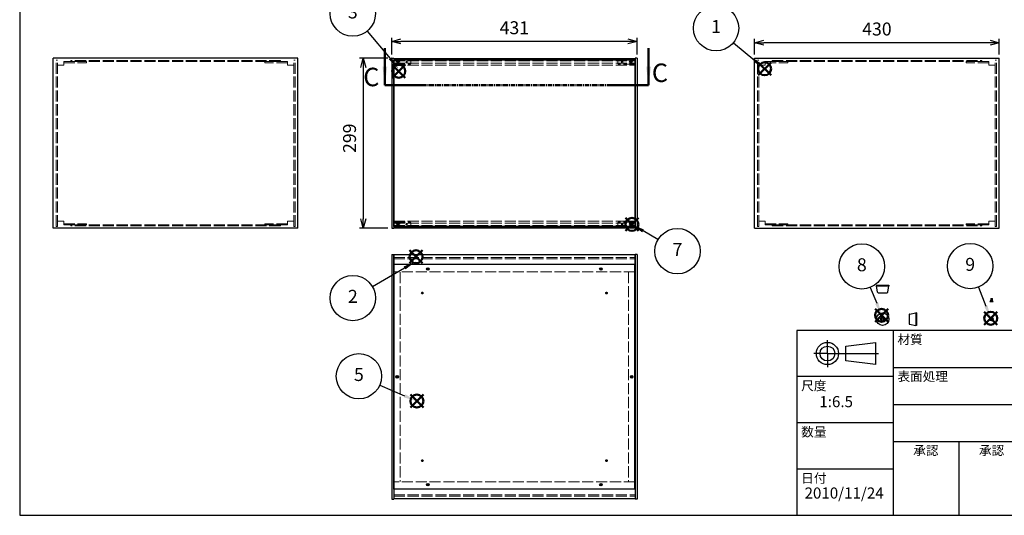
# Model space of a CAD drawing. Units: millimetres. Extents: x 0 to 2677, y 0 to 1820.
# Drawn here: x 0 to 1729, y 0 to 871 of the extents above; entities that cross this region are included whole.
import ezdxf
from ezdxf.enums import TextEntityAlignment as Align

# ---------------------------------------------------------------- set-up
doc = ezdxf.new("R2010")
doc.units = ezdxf.units.MM
doc.header["$LTSCALE"] = 6.5
for name, pattern in [('AM_ISO02W050x2', [3.75, 3, -0.75]), ('AM_ISO08W050', [18, 12, -1.5, 3, -1.5]), ('CENTER', [2, 1.25, -0.25, 0.25, -0.25]), ('gen7a', [6.875, 4.75, -0.875, 0.375, -0.875])]:
    doc.linetypes.add(name, pattern=pattern)
doc.layers.add('7A', color=4, linetype='gen7a')
doc.layers.add('RAHM2', color=1, linetype='Continuous')
for name, color, linetype, lineweight in [('AM_10', 7, 'AM_ISO08W050', 50), ('AM_5', 3, 'Continuous', 25), ('側板', 7, 'Continuous', 25), ('側板0', 7, 'AM_ISO02W050x2', 13), ('固定金具0', 6, 'AM_ISO02W050x2', 13), ('底板', 4, 'Continuous', 25), ('底板0', 4, 'AM_ISO02W050x2', 13), ('ｺﾞﾑ足', 8, 'Continuous', 25), ('ﾊﾟﾈﾙ', 5, 'Continuous', 25), ('ﾊﾟﾈﾙ0', 5, 'AM_ISO02W050x2', 13), ('ﾊﾟﾈﾙ固定金具', 6, 'Continuous', 25), ('ﾊﾟﾈﾙ固定金具0', 6, 'AM_ISO02W050x2', 13), ('ﾋﾞｽ', 8, 'Continuous', 25), ('ﾋﾞｽ0', 8, 'AM_ISO02W050x2', 13), ('ﾌﾚｰﾑ', 2, 'Continuous', 25), ('ﾌﾚｰﾑ0', 2, 'AM_ISO02W050x2', 13)]:
    doc.layers.add(name, color=color, linetype=linetype, lineweight=lineweight)
doc.layers.add('AM_12', color=7, linetype='Continuous', lineweight=50, plot=False)
doc.styles.add('ACISOTS', font='isocp.shx', dxfattribs={"height": 1, "bigfont": 'extfont.shx'})
doc.styles.get("Standard").update_dxf_attribs({"font": 'ISOCP.SHX', "bigfont": 'EXTFONT.SHX'})
doc.dimstyles.new('AM_ISO$0', dxfattribs={"dimtxt": 3.5, "dimasz": 2.5, "dimexe": 1, "dimexo": 1, "dimgap": 1.5, "dimtad": 1, "dimdsep": 46, "dimtxsty": 'STANDARD', "dimblk": 'OPEN30', "dimcen": 0, "dimclrd": 256, "dimclre": 256, "dimclrt": 2, "dimadec": 0, "dimazin": 2, "dimtp": 0.1, "dimtm": 0.1, "dimtfac": 0.71, "dimtmove": 0, "dimatfit": 3, "dimldrblk": 'OPEN30', "dimfxl": 1, "dimlwd": -1, "dimlwe": -1, "dimarcsym": 0})

# ---------------------------------------------------------------- blocks, each defined once
blk = doc.blocks.new('TK-A3')
blk.add_lwpolyline([(0, 0), (403, 0), (403, 280), (0, 280)], close=True)
blk = doc.blocks.new('TK-TITLE')
for p, q in [((-193, 50), (-193, 0)), ((0, 50), (-193, 50)), ((-167, 50), (-167, 0)), ((-96, 50), (-96, 0)), ((0, 0), (0, 50)), ((-179.72, 45.75), (-171.72, 46.75)), ((-179.72, 41.75), (-179.72, 45.75)), ((-171.72, 46.75), (-171.72, 40.75)), ((-171.72, 40.75), (-179.72, 41.75)), ((-167, 40), (-96, 40)), ((-167, 37.5), (-193, 37.5)), ((-167, 30), (-96, 30)), ((-167, 25), (-193, 25)), ((-167, 20), (-96, 20)), ((-149.25, 20), (-149.25, 0)), ((-131.5, 20), (-131.5, 0)), ((-113.75, 20), (-113.75, 0)), ((-96, 20), (0, 20)), ((-167, 12.5), (-193, 12.5)), ((-96, 7), (0, 7)), ((-21.18, 0), (-21.18, 7)), ((-193, 0), (0, 0))]:
    blk.add_line(p, q)
for radius in [3, 2]:
    blk.add_circle((-184.72, 43.75), radius)
at = {"layer": '7A'}
for q in [(-184.72, 47.32), (-188.44, 43.75), (-170.94, 43.75), (-184.72, 40.04)]:
    blk.add_line((-184.72, 43.75), q, dxfattribs=at)
at = {"layer": 'RAHM2'}
for p, q in [((-91, 49.6), (-93.42, 45.4)), ((-88.58, 45.4), (-91, 49.6)), ((-86, 50), (-86, 20)), ((-31.82, 50), (-31.82, 20)), ((-11.82, 50), (-11.82, 20)), ((-93.42, 45.4), (-88.58, 45.4)), ((-96, 45), (0, 45)), ((-91, 44.6), (-93.42, 40.4)), ((-88.58, 40.4), (-91, 44.6)), ((-96, 40), (0, 40)), ((-93.42, 40.4), (-88.58, 40.4)), ((-91, 39.6), (-93.42, 35.4)), ((-88.58, 35.4), (-91, 39.6)), ((-96, 35), (0, 35)), ((-93.42, 35.4), (-88.58, 35.4)), ((-91, 34.6), (-93.42, 30.4)), ((-88.58, 30.4), (-91, 34.6)), ((-96, 30), (0, 30)), ((-93.42, 30.4), (-88.58, 30.4)), ((-91, 29.6), (-93.42, 25.4)), ((-88.58, 25.4), (-91, 29.6)), ((-96, 25), (0, 25)), ((-93.42, 25.4), (-88.58, 25.4))]:
    blk.add_line(p, q, dxfattribs=at)
for tag, p, height in [('GEN-TITLE-MAT1', (-148.96, 43.3), 3), ('GEN-TITLE-MAT2', (-148.96, 33.3), 3), ('GEN-TITLE-DES1', (-84.14, 12.83), 3.5), ('GEN-TITLE-DES2', (-84, 9.15), 2.5), ('GEN-TITLE-NR1', (-84, 2), 3), ('GEN-TITLE-NR2', (-8, 1.71), 2.5)]:
    blk.add_attdef(tag, p, '', height=height)
for tag, p in [('GEN-TITLE-SCA', (-177.82, 28.3)), ('GEN-TITLE-QTY', (-175.61, 15.8))]:
    blk.add_attdef(tag, text='', height=3).set_placement(p, align=Align.BOTTOM_RIGHT)
blk.add_attdef('GEN-TITLE-DAT', text='', height=3).set_placement((-180.22, 3.59), align=Align.BOTTOM_CENTER)
for s, p in [('5', (-91, 45.65)), ('4', (-91, 40.65)), ('3', (-91, 35.65)), ('2', (-91, 30.65)), ('1', (-91.19, 25.65))]:
    blk.add_text(s, height=2.5, dxfattribs=at).set_placement(p, align=Align.BOTTOM_CENTER)
at = {"layer": 'RAHM2', "char_height": 2.5}
for s, insert, width, attachment_point in [('材質', (-165.8, 48.8), 60, 1), ('・  ・   ', (-22.28, 47.5), 20, 5), ('・  ・   ', (-22.28, 42.5), 20, 5), ('表面処理', (-165.8, 38.8), 60, 1), ('・  ・   ', (-22.28, 37.5), 20, 5), ('尺度', (-191.8, 36.3), 20, 1), ('・  ・   ', (-22.28, 32.5), 20, 5), ('・  ・   ', (-22.28, 27.5), 20, 5), ('数量', (-191.8, 23.8), 20, 1), ('符号', (-91, 22.5), 10, 5), ('変更記事', (-59, 22.5), 45, 5), ('年・月・日', (-21.56, 22.5), 20, 5), ('担当', (-5.91, 22.5), 15, 5), ('承認', (-158.13, 18.8), 17, 2), ('承認', (-140.38, 18.8), 17, 2), ('検図', (-122.63, 18.8), 17, 2), ('製図', (-104.88, 18.8), 17, 2), ('品名', (-94.8, 18.8), 90, 1), ('日付', (-191.8, 11.3), 60, 1), ('図番', (-94.8, 5.8), 90, 1), ('Rev.', (-16.86, 3.43), 7.9365, 5)]:
    blk.add_mtext(s, dxfattribs=dict(at, insert=insert, width=width, attachment_point=attachment_point))
blk = doc.blocks.new('取付ビス(ｻﾗM3×5)-2')
at = {"layer": 'ﾋﾞｽ'}
for p, q in [((-1.8, 0.4), (-1.6, 0.4)), ((-1.8, -0.4), (-1.8, 0.4)), ((-0.4, 1.6), (-0.4, 1.8)), ((-0.4, 1.8), (0.4, 1.8)), ((0.4, 1.8), (0.4, 1.6)), ((1.6, 0.4), (1.8, 0.4)), ((1.8, 0.4), (1.8, -0.4)), ((-1.6, -0.4), (-1.8, -0.4)), ((-0.4, -1.8), (-0.4, -1.6)), ((0.4, -1.8), (-0.4, -1.8)), ((0.4, -1.6), (0.4, -1.8)), ((1.8, -0.4), (1.6, -0.4))]:
    blk.add_line(p, q, dxfattribs=at)
blk.add_circle((0, 0), 3, dxfattribs=at)
for centre, start, end in [((-1.6, 1.6), 270, 0), ((1.6, 1.6), 180, 270), ((-1.6, -1.6), 0, 90), ((1.6, -1.6), 90, 180)]:
    blk.add_arc(centre, 1.15, start, end, dxfattribs=at)
blk = doc.blocks.new('取付ビス(ｻﾗM3×5)')
at = {"layer": 'ﾋﾞｽ'}
for p, q in [((0, 3), (0, -3)), ((0, 3), (0.2, 3)), ((1.9, 1.3), (0.2, 3)), ((0.2, -3), (0.2, 3)), ((2.8, 1.5), (2, 1.3)), ((5, 1.5), (2.8, 1.5)), ((2.8, -1.5), (2.8, 1.5)), ((5, 1.5), (5, -1.5)), ((0, -3), (0.2, -3)), ((0.2, -3), (1.9, -1.3)), ((2, -1.3), (2.8, -1.5)), ((2.8, -1.5), (5, -1.5))]:
    blk.add_line(p, q, dxfattribs=at)
for centre, start, end in [((2.1, 1.6), 225, 270), ((2.1, -1.5), 90, 135)]:
    blk.add_arc(centre, 0.3, start, end, dxfattribs=at)
at = {"layer": 'ﾋﾞｽ0'}
for p, q in [((1.8, -1.5), (1.8, 1.5)), ((2.1, 1.2), (5, 1.2)), ((5, -1.2), (2.1, -1.2))]:
    blk.add_line(p, q, dxfattribs=at)
blk = doc.blocks.new('*S2726')
at = {"layer": 'AM_12', "color": 4}
for p, q in [((1297.1, 773.4), (1319.9, 796.1)), ((1297.1, 796.1), (1319.9, 773.4))]:
    blk.add_line(p, q, dxfattribs=at)
blk.add_circle((1308.5, 784.8), 11.4, dxfattribs=at)
blk = doc.blocks.new('*S2827')
at = {"layer": 'AM_5'}
blk.add_line((1253.7, 830.7), (1291.1, 799.4), dxfattribs=at)
at = {"layer": 'AM_5', "color": 3}
blk.add_circle((1223.1, 856.2), 39.8, dxfattribs=at)
at = {"layer": 'AM_5'}
blk.add_trace([(1289.1, 797.1), (1293, 801.7), (1308.5, 784.8)], dxfattribs=at)
at = {"layer": 'AM_5', "color": 7, "insert": (1223.1, 856.2), "char_height": 22.8, "attachment_point": 5, "style": 'ACISOTS'}
blk.add_mtext('1', dxfattribs=at)
blk = doc.blocks.new('*S2928')
at = {"layer": 'AM_12', "color": 4}
for p, q in [((684.8, 443.2), (707.6, 465.9)), ((684.8, 465.9), (707.6, 443.2))]:
    blk.add_line(p, q, dxfattribs=at)
blk.add_circle((696.2, 454.5), 11.4, dxfattribs=at)
blk = doc.blocks.new('*S3029')
at = {"layer": 'AM_5'}
blk.add_line((619.6, 401.9), (676, 434.8), dxfattribs=at)
at = {"layer": 'AM_5', "color": 3}
blk.add_circle((585.2, 381.9), 39.8, dxfattribs=at)
at = {"layer": 'AM_5'}
blk.add_trace([(677.6, 432.2), (674.5, 437.4), (695.7, 446.2)], dxfattribs=at)
at = {"layer": 'AM_5', "color": 7, "insert": (585.2, 381.9), "char_height": 22.8, "attachment_point": 5, "style": 'ACISOTS'}
blk.add_mtext('2', dxfattribs=at)
blk = doc.blocks.new('*S3130')
at = {"layer": 'AM_12', "color": 4}
for p, q in [((654.5, 769), (677.3, 791.8)), ((654.5, 791.8), (677.3, 769))]:
    blk.add_line(p, q, dxfattribs=at)
blk.add_circle((665.9, 780.4), 11.4, dxfattribs=at)
blk = doc.blocks.new('*S3231')
at = {"layer": 'AM_5'}
blk.add_line((610.6, 851.2), (650.8, 802.9), dxfattribs=at)
at = {"layer": 'AM_5', "color": 3}
blk.add_circle((585.1, 881.8), 39.8, dxfattribs=at)
at = {"layer": 'AM_5'}
blk.add_trace([(648.5, 801), (653.1, 804.8), (665.4, 785.4)], dxfattribs=at)
at = {"layer": 'AM_5', "color": 7, "insert": (585.1, 881.8), "char_height": 22.8, "attachment_point": 5, "style": 'ACISOTS'}
blk.add_mtext('3', dxfattribs=at)
blk = doc.blocks.new('*S3534')
at = {"layer": 'AM_12', "color": 4}
for p, q in [((686.3, 189.6), (709, 212.3)), ((686.3, 212.3), (709, 189.6))]:
    blk.add_line(p, q, dxfattribs=at)
blk.add_circle((697.6, 200.9), 11.4, dxfattribs=at)
blk = doc.blocks.new('*S3635')
at = {"layer": 'AM_5'}
blk.add_line((632.3, 228.8), (676.2, 209.9), dxfattribs=at)
at = {"layer": 'AM_5', "color": 3}
blk.add_circle((595.8, 244.5), 39.8, dxfattribs=at)
at = {"layer": 'AM_5'}
blk.add_trace([(675, 207.2), (677.4, 212.7), (697.1, 200.9)], dxfattribs=at)
at = {"layer": 'AM_5', "color": 7, "insert": (595.8, 244.5), "char_height": 22.8, "attachment_point": 5, "style": 'ACISOTS'}
blk.add_mtext('5', dxfattribs=at)
blk = doc.blocks.new('*S3938')
at = {"layer": 'AM_12', "color": 4}
for p, q in [((1502.5, 340.2), (1525.2, 362.9)), ((1502.5, 362.9), (1525.2, 340.2))]:
    blk.add_line(p, q, dxfattribs=at)
blk.add_circle((1513.9, 351.5), 11.4, dxfattribs=at)
blk = doc.blocks.new('*S4039')
at = {"layer": 'AM_5'}
blk.add_line((1494.1, 400.4), (1505.4, 372.6), dxfattribs=at)
at = {"layer": 'AM_5', "color": 3}
blk.add_circle((1479.2, 437.4), 39.8, dxfattribs=at)
at = {"layer": 'AM_5'}
blk.add_trace([(1502.6, 371.5), (1508.1, 373.8), (1513.9, 351.5)], dxfattribs=at)
at = {"layer": 'AM_5', "color": 7, "insert": (1479.2, 437.4), "char_height": 22.8, "attachment_point": 5, "style": 'ACISOTS'}
blk.add_mtext('8', dxfattribs=at)
blk = doc.blocks.new('*S4140')
at = {"layer": 'AM_12', "color": 4}
for p, q in [((1694.2, 334.9), (1716.9, 357.7)), ((1694.2, 357.7), (1716.9, 334.9))]:
    blk.add_line(p, q, dxfattribs=at)
blk.add_circle((1705.6, 346.3), 11.4, dxfattribs=at)
blk = doc.blocks.new('*S4241')
at = {"layer": 'AM_5'}
blk.add_line((1684.1, 401), (1697.2, 367.5), dxfattribs=at)
at = {"layer": 'AM_5', "color": 3}
blk.add_circle((1669.5, 438.1), 39.8, dxfattribs=at)
at = {"layer": 'AM_5'}
blk.add_trace([(1694.5, 366.4), (1700, 368.6), (1705.6, 346.3)], dxfattribs=at)
at = {"layer": 'AM_5', "color": 7, "insert": (1669.5, 438.1), "char_height": 22.8, "attachment_point": 5, "style": 'ACISOTS'}
blk.add_mtext('9', dxfattribs=at)
blk = doc.blocks.new('_Open30')
at = {"color": 0, "linetype": 'ByBlock', "lineweight": -2}
for p, q in [((-1, 0.27), (0, 0)), ((0, 0), (-1, -0.27)), ((0, 0), (-1, 0))]:
    blk.add_line(p, q, dxfattribs=at)
blk = doc.blocks.new('*D14')
at = {"layer": 'AM_5'}
for p, q in [((1290.7, 810.1), (1290.7, 837.2)), ((1704.4, 830.7), (1306.9, 830.7)), ((1720.7, 810.1), (1720.7, 837.2))]:
    blk.add_line(p, q, dxfattribs=at)
at = {"layer": 'Defpoints', "color": 0}
for p in [(1290.7, 830.7), (1290.7, 803.6), (1720.7, 803.6)]:
    blk.add_point(p, dxfattribs=at)
at = {"layer": 'AM_5', "xscale": 16.25, "yscale": 16.25, "zscale": 16.25, "rotation": 180}
blk.add_blockref('_Open30', (1290.7, 830.7), dxfattribs=at)
at = {"layer": 'AM_5', "xscale": 16.25, "yscale": 16.25, "zscale": 16.25}
blk.add_blockref('_Open30', (1720.7, 830.7), dxfattribs=at)
at = {"layer": 'AM_5', "color": 2, "insert": (1505.7, 851.8), "char_height": 22.75, "attachment_point": 5}
blk.add_mtext('430', dxfattribs=at)
blk = doc.blocks.new('*D15')
at = {"layer": 'AM_5'}
for p, q in [((653.4, 810.1), (653.4, 839.4)), ((1068.2, 832.9), (669.7, 832.9)), ((1084.4, 810.1), (1084.4, 839.4))]:
    blk.add_line(p, q, dxfattribs=at)
at = {"layer": 'Defpoints', "color": 0}
for p in [(653.4, 832.9), (653.4, 803.6), (1084.4, 803.6)]:
    blk.add_point(p, dxfattribs=at)
at = {"layer": 'AM_5', "xscale": 16.25, "yscale": 16.25, "zscale": 16.25, "rotation": 180}
blk.add_blockref('_Open30', (653.4, 832.9), dxfattribs=at)
at = {"layer": 'AM_5', "xscale": 16.25, "yscale": 16.25, "zscale": 16.25}
blk.add_blockref('_Open30', (1084.4, 832.9), dxfattribs=at)
at = {"layer": 'AM_5', "color": 2, "insert": (868.9, 854), "char_height": 22.75, "attachment_point": 5}
blk.add_mtext('431', dxfattribs=at)
blk = doc.blocks.new('*D16')
at = {"layer": 'AM_5'}
for p, q in [((646.9, 803.6), (596.9, 803.6)), ((603.4, 787.3), (603.4, 520.8)), ((646.9, 504.6), (596.9, 504.6))]:
    blk.add_line(p, q, dxfattribs=at)
at = {"layer": 'Defpoints', "color": 0}
for p in [(653.4, 803.6), (603.4, 504.6), (653.4, 504.6)]:
    blk.add_point(p, dxfattribs=at)
at = {"layer": 'AM_5', "xscale": 16.25, "yscale": 16.25, "zscale": 16.25}
for p, rotation in [((603.4, 803.6), 90), ((603.4, 504.6), 270)]:
    blk.add_blockref('_Open30', p, dxfattribs=dict(at, rotation=rotation))
at = {"layer": 'AM_5', "color": 2, "insert": (582.3, 662.8), "char_height": 22.75, "attachment_point": 5, "rotation": 90}
blk.add_mtext('299', dxfattribs=at)
blk = doc.blocks.new('*S4847')
at = {"layer": 'AM_12', "color": 4}
for p, q in [((1063.9, 499.9), (1086.7, 522.7)), ((1063.9, 522.7), (1086.7, 499.9))]:
    blk.add_line(p, q, dxfattribs=at)
blk.add_circle((1075.3, 511.3), 11.4, dxfattribs=at)
blk = doc.blocks.new('*S4948')
at = {"layer": 'AM_5'}
blk.add_line((1121, 484.5), (1094.9, 499.8), dxfattribs=at)
at = {"layer": 'AM_5', "color": 3}
blk.add_circle((1155.4, 464.3), 39.8, dxfattribs=at)
at = {"layer": 'AM_5'}
blk.add_trace([(1096.4, 502.4), (1093.4, 497.2), (1075.3, 511.3)], dxfattribs=at)
at = {"layer": 'AM_5', "color": 7, "insert": (1155.4, 464.3), "char_height": 22.8, "attachment_point": 5, "style": 'ACISOTS'}
blk.add_mtext('7', dxfattribs=at)
blk = doc.blocks.new('*S5857')
at = {"layer": 'AM_10', "color": 7}
for p, q in [((641.4, 756.1), (641.4, 821.1)), ((1104.6, 756.1), (1104.6, 821.1)), ((641.4, 756.1), (706.4, 756.1)), ((1104.6, 756.1), (1039.6, 756.1))]:
    blk.add_line(p, q, dxfattribs=at)
at = {"layer": 'AM_10', "color": 1, "linetype": 'CENTER'}
blk.add_line((706.4, 756.1), (1039.6, 756.1), dxfattribs=at)
at = {"layer": 'AM_10', "color": 7}
blk.add_trace([(637.2, 788.6), (645.7, 788.6), (641.4, 756.1)], dxfattribs=at)
at = {"layer": 'AM_10', "color": 7, "extrusion": (0, 0, -1)}
blk.add_trace([(-1108.9, 788.6), (-1100.3, 788.6), (-1104.6, 756.1)], dxfattribs=at)
at = {"layer": 'AM_10', "color": 7, "char_height": 32.5, "attachment_point": 5, "style": 'ACISOTS'}
for s, insert in [('C-C\u3000断面図', (270.9, 1041.4)), ('C', (617.6, 766.2)), ('C', (1124.5, 773.6))]:
    blk.add_mtext(s, dxfattribs=dict(at, insert=insert))
blk = doc.blocks.new('*S5958')
at = {"layer": 'AM_10', "color": 7}
for p, q in [((641.4, 756.1), (641.4, 821.1)), ((1104.6, 756.1), (1104.6, 821.1)), ((641.4, 756.1), (706.4, 756.1)), ((1104.6, 756.1), (1039.6, 756.1))]:
    blk.add_line(p, q, dxfattribs=at)
at = {"layer": 'AM_10', "color": 1, "linetype": 'CENTER'}
blk.add_line((706.4, 756.1), (1039.6, 756.1), dxfattribs=at)
at = {"layer": 'AM_10', "color": 7}
blk.add_trace([(637.2, 788.6), (645.7, 788.6), (641.4, 756.1)], dxfattribs=at)
at = {"layer": 'AM_10', "color": 7, "extrusion": (0, 0, -1)}
blk.add_trace([(-1108.9, 788.6), (-1100.3, 788.6), (-1104.6, 756.1)], dxfattribs=at)
at = {"layer": 'AM_10', "color": 7, "char_height": 32.5, "attachment_point": 5, "style": 'ACISOTS'}
for s, insert in [('C-C\u3000断面図', (270.9, 1041.4)), ('C', (617.6, 766.2)), ('C', (1124.5, 773.6))]:
    blk.add_mtext(s, dxfattribs=dict(at, insert=insert))
blk = doc.blocks.new('ゴム足(B-P3)')
at = {"layer": 'ｺﾞﾑ足'}
for p, q in [((-11, 0), (-11, -1)), ((-11, 0), (11, 0)), ((11, 0), (11, -1)), ((-9, -12.2), (-11, -1)), ((-11, -1), (11, -1)), ((-8, -13), (8, -13)), ((9, -12.2), (11, -1))]:
    blk.add_line(p, q, dxfattribs=at)
for centre, start, end in [((-8, -12), 190, 270), ((8, -12), 270, 350)]:
    blk.add_arc(centre, 1, start, end, dxfattribs=at)
blk = doc.blocks.new('ゴム足(B-P3)-2')
at = {"layer": 'ｺﾞﾑ足'}
for radius in [11, 3.5, 1.5]:
    blk.add_circle((0, 0), radius, dxfattribs=at)

msp = doc.modelspace()

# ---------------------------------------------------------------- linework, layer by layer
at = {"layer": '側板'}
for p, q in [((488.839, 803.556), (58.839, 803.556)), ((58.839, 504.556), (58.839, 803.556)), ((488.839, 504.556), (488.839, 803.556)), ((653.434, 803.556), (656.934, 803.556)), ((653.434, 803.556), (653.434, 504.556)), ((656.934, 803.556), (656.934, 504.556)), ((1084.434, 803.556), (1080.934, 803.556)), ((1080.934, 803.556), (1080.934, 504.556)), ((1084.434, 803.556), (1084.434, 504.556)), ((1290.699, 803.556), (1720.699, 803.556)), ((1290.699, 504.556), (1290.699, 803.556)), ((1720.699, 504.556), (1720.699, 803.556)), ((488.839, 504.556), (58.839, 504.556)), ((653.434, 504.556), (656.934, 504.556)), ((1084.434, 504.556), (1080.934, 504.556)), ((1290.699, 504.556), (1720.699, 504.556)), ((653.434, 458.401), (653.434, 28.401)), ((653.434, 458.401), (656.934, 458.401)), ((656.934, 458.401), (656.934, 28.401)), ((1080.934, 458.401), (1080.934, 28.401)), ((1084.434, 458.401), (1080.934, 458.401)), ((1084.434, 458.401), (1084.434, 28.401)), ((653.434, 28.401), (656.934, 28.401)), ((1084.434, 28.401), (1080.934, 28.401))]:
    msp.add_line(p, q, dxfattribs=at)
for centre in [(662.934, 243.401), (1074.934, 243.401)]:
    msp.add_circle(centre, 1.3, dxfattribs=at)
at = {"layer": '側板0'}
for p, q in [((457.839, 799.556), (89.839, 799.556)), ((89.839, 799.556), (89.839, 797.556)), ((457.839, 797.556), (89.839, 797.556)), ((457.839, 799.556), (457.839, 797.556)), ((1321.699, 799.556), (1689.699, 799.556)), ((1321.699, 799.556), (1321.699, 797.556)), ((1321.699, 797.556), (1689.699, 797.556)), ((1689.699, 799.556), (1689.699, 797.556)), ((457.839, 510.556), (89.839, 510.556)), ((89.839, 508.556), (89.839, 510.556)), ((457.839, 508.556), (89.839, 508.556)), ((457.839, 508.556), (457.839, 510.556)), ((1321.699, 510.556), (1689.699, 510.556)), ((1321.699, 508.556), (1321.699, 510.556)), ((1321.699, 508.556), (1689.699, 508.556)), ((1689.699, 508.556), (1689.699, 510.556)), ((668.434, 427.401), (668.434, 59.401)), ((1069.434, 427.401), (1069.434, 59.401))]:
    msp.add_line(p, q, dxfattribs=at)
for centre in [(662.934, 243.401), (1074.934, 243.401)]:
    msp.add_circle(centre, 1.5, dxfattribs=at)
at = {"layer": '固定金具0'}
for p, q in [((77.339, 797.556), (77.339, 795.556)), ((77.339, 797.556), (117.339, 797.556)), ((77.339, 795.556), (117.339, 795.556)), ((117.339, 797.556), (117.339, 795.556)), ((430.339, 797.556), (430.339, 795.556)), ((470.339, 797.556), (430.339, 797.556)), ((470.339, 795.556), (430.339, 795.556)), ((470.339, 797.556), (470.339, 795.556)), ((1309.199, 797.556), (1309.199, 795.556)), ((1309.199, 797.556), (1349.199, 797.556)), ((1309.199, 795.556), (1349.199, 795.556)), ((1349.199, 797.556), (1349.199, 795.556)), ((1662.199, 797.556), (1662.199, 795.556)), ((1702.199, 797.556), (1662.199, 797.556)), ((1702.199, 795.556), (1662.199, 795.556)), ((1702.199, 797.556), (1702.199, 795.556)), ((77.339, 510.556), (77.339, 512.556)), ((77.339, 512.556), (117.339, 512.556)), ((77.339, 510.556), (117.339, 510.556)), ((117.339, 510.556), (117.339, 512.556)), ((430.339, 510.556), (430.339, 512.556)), ((470.339, 512.556), (430.339, 512.556)), ((470.339, 510.556), (430.339, 510.556)), ((470.339, 510.556), (470.339, 512.556)), ((1309.199, 510.556), (1309.199, 512.556)), ((1309.199, 512.556), (1349.199, 512.556)), ((1309.199, 510.556), (1349.199, 510.556)), ((1349.199, 510.556), (1349.199, 512.556)), ((1662.199, 510.556), (1662.199, 512.556)), ((1702.199, 512.556), (1662.199, 512.556)), ((1702.199, 510.556), (1662.199, 510.556)), ((1702.199, 510.556), (1702.199, 512.556))]:
    msp.add_line(p, q, dxfattribs=at)
at = {"layer": '底板'}
for p, q in [((1080.684, 440.651), (657.184, 440.651)), ((657.184, 46.151), (657.184, 440.651)), ((1080.684, 46.151), (1080.684, 440.651)), ((1080.684, 46.151), (657.184, 46.151))]:
    msp.add_line(p, q, dxfattribs=at)
for centre, radius in [((716.934, 432.901), 2.25), ((1020.934, 432.901), 2.25), ((707.184, 390.651), 1.3), ((1030.684, 390.651), 1.3), ((662.934, 243.401), 2.25), ((1074.934, 243.401), 2.25), ((707.184, 96.151), 1.3), ((1030.684, 96.151), 1.3), ((716.934, 53.901), 2.25), ((1020.934, 53.901), 2.25)]:
    msp.add_circle(centre, radius, dxfattribs=at)
at = {"layer": '底板0'}
for centre in [(707.184, 390.651), (1030.684, 390.651), (707.184, 96.151), (1030.684, 96.151)]:
    msp.add_circle(centre, 1.5, dxfattribs=at)
at = {"layer": 'ﾊﾟﾈﾙ'}
for p, q in [((657.084, 507.906), (657.084, 800.206)), ((1080.784, 800.206), (657.084, 800.206)), ((1080.784, 507.906), (1080.784, 800.206)), ((1080.784, 507.906), (657.084, 507.906))]:
    msp.add_line(p, q, dxfattribs=at)
for points in [[(665.784, 794.606, 1), (665.784, 798.006), (663.184, 798.006, 1), (663.184, 794.606)], [(1074.684, 794.606, 1), (1074.684, 798.006), (1072.084, 798.006, 1), (1072.084, 794.606)], [(665.784, 510.106, 1), (665.784, 513.506), (663.184, 513.506, 1), (663.184, 510.106)], [(1074.684, 510.106, 1), (1074.684, 513.506), (1072.084, 513.506, 1), (1072.084, 510.106)]]:
    msp.add_lwpolyline(points, format="xyb", close=True, dxfattribs=at)
at = {"layer": 'ﾊﾟﾈﾙ0'}
for p, q in [((66.339, 800.206), (63.839, 800.206)), ((63.839, 507.906), (63.839, 800.206)), ((66.339, 507.906), (66.339, 800.206)), ((481.339, 800.206), (483.839, 800.206)), ((481.339, 507.906), (481.339, 800.206)), ((483.839, 507.906), (483.839, 800.206)), ((1298.199, 800.206), (1295.699, 800.206)), ((1295.699, 507.906), (1295.699, 800.206)), ((1298.199, 507.906), (1298.199, 800.206)), ((1713.199, 800.206), (1715.699, 800.206)), ((1713.199, 507.906), (1713.199, 800.206)), ((1715.699, 507.906), (1715.699, 800.206)), ((66.339, 507.906), (63.839, 507.906)), ((481.339, 507.906), (483.839, 507.906)), ((1298.199, 507.906), (1295.699, 507.906)), ((1713.199, 507.906), (1715.699, 507.906)), ((657.084, 453.401), (1080.784, 453.401)), ((657.084, 453.401), (657.084, 450.901)), ((657.084, 450.901), (1080.784, 450.901)), ((1080.784, 453.401), (1080.784, 450.901)), ((657.084, 35.901), (1080.784, 35.901)), ((657.084, 33.401), (657.084, 35.901)), ((1080.784, 33.401), (1080.784, 35.901)), ((657.084, 33.401), (1080.784, 33.401))]:
    msp.add_line(p, q, dxfattribs=at)
at = {"layer": 'ﾊﾟﾈﾙ固定金具'}
for centre in [(664.484, 796.556), (1073.384, 796.556), (664.484, 511.556), (1073.384, 511.556)]:
    msp.add_circle(centre, 1.05, dxfattribs=at)
at = {"layer": 'ﾊﾟﾈﾙ固定金具0'}
for p, q in [((656.984, 799.006), (656.984, 794.106)), ((657.984, 800.006), (686.124, 800.006)), ((687.124, 794.106), (687.124, 799.006)), ((1050.744, 794.106), (1050.744, 799.006)), ((1079.884, 800.006), (1051.744, 800.006)), ((1080.884, 799.006), (1080.884, 794.106)), ((657.984, 793.106), (686.124, 793.106)), ((1079.884, 793.106), (1051.744, 793.106)), ((656.984, 509.106), (656.984, 514.006)), ((657.984, 515.006), (686.124, 515.006)), ((657.984, 508.106), (686.124, 508.106)), ((687.124, 514.006), (687.124, 509.106)), ((1050.744, 514.006), (1050.744, 509.106)), ((1079.884, 515.006), (1051.744, 515.006)), ((1079.884, 508.106), (1051.744, 508.106)), ((1080.884, 509.106), (1080.884, 514.006))]:
    msp.add_line(p, q, dxfattribs=at)
for centre, radius in [((664.484, 796.556), 1.25), ((679.624, 796.556), 1.25), ((679.624, 796.556), 1.05), ((1058.244, 796.556), 1.25), ((1058.244, 796.556), 1.05), ((1073.384, 796.556), 1.25), ((664.484, 511.556), 1.25), ((679.624, 511.556), 1.25), ((679.624, 511.556), 1.05), ((1058.244, 511.556), 1.25), ((1058.244, 511.556), 1.05), ((1073.384, 511.556), 1.25)]:
    msp.add_circle(centre, radius, dxfattribs=at)
for centre, start, end in [((657.984, 799.006), 90, 180), ((686.124, 799.006), 0, 90), ((1051.744, 799.006), 90, 180), ((1079.884, 799.006), 360, 90), ((657.984, 794.106), 180, 270), ((686.124, 794.106), 270, 0), ((1051.744, 794.106), 180, 270), ((1079.884, 794.106), 270, 360), ((657.984, 514.006), 90, 180), ((657.984, 509.106), 180, 270), ((686.124, 514.006), 0, 90), ((686.124, 509.106), 270, 0), ((1051.744, 514.006), 90, 180), ((1051.744, 509.106), 180, 270), ((1079.884, 514.006), 360, 90), ((1079.884, 509.106), 270, 360)]:
    msp.add_arc(centre, 1, start, end, dxfattribs=at)
at = {"layer": 'ﾌﾚｰﾑ'}
for p, q in [((656.934, 803.056), (656.934, 791.056)), ((656.934, 803.056), (1080.934, 803.056)), ((656.934, 801.056), (1080.934, 801.056)), ((656.934, 800.556), (1080.934, 800.556)), ((1080.934, 791.056), (1080.934, 803.056)), ((656.934, 517.056), (656.934, 505.056)), ((656.934, 507.556), (1080.934, 507.556)), ((656.934, 507.056), (1080.934, 507.056)), ((656.934, 505.056), (1080.934, 505.056)), ((1080.934, 505.056), (1080.934, 517.056)), ((1080.934, 457.901), (656.934, 457.901)), ((656.934, 427.901), (656.934, 457.901)), ((1080.934, 427.901), (1080.934, 457.901)), ((1080.934, 440.901), (656.934, 440.901)), ((656.934, 427.901), (657.184, 427.901)), ((1080.934, 427.901), (1080.684, 427.901)), ((656.934, 58.901), (656.934, 28.901)), ((656.934, 58.901), (657.184, 58.901)), ((1080.934, 58.901), (1080.684, 58.901)), ((1080.934, 58.901), (1080.934, 28.901)), ((1080.934, 45.901), (656.934, 45.901)), ((1080.934, 28.901), (656.934, 28.901))]:
    msp.add_line(p, q, dxfattribs=at)
for centre in [(716.934, 432.901), (1020.934, 432.901), (716.934, 53.901), (1020.934, 53.901)]:
    msp.add_circle(centre, 1.3, dxfattribs=at)
at = {"layer": 'ﾌﾚｰﾑ0'}
for p, q in [((77.339, 791.056), (77.339, 797.556)), ((470.339, 791.056), (470.339, 797.556)), ((656.934, 798.556), (1080.934, 798.556)), ((1309.199, 791.056), (1309.199, 797.556)), ((1702.199, 791.056), (1702.199, 797.556)), ((77.339, 791.056), (66.339, 791.056)), ((470.339, 791.056), (481.339, 791.056)), ((656.934, 794.556), (1080.934, 794.556)), ((656.934, 791.056), (1080.934, 791.056)), ((1309.199, 791.056), (1298.199, 791.056)), ((1702.199, 791.056), (1713.199, 791.056)), ((77.339, 517.056), (66.339, 517.056)), ((77.339, 517.056), (77.339, 510.556)), ((470.339, 517.056), (481.339, 517.056)), ((470.339, 517.056), (470.339, 510.556)), ((656.934, 517.056), (1080.934, 517.056)), ((656.934, 513.556), (1080.934, 513.556)), ((656.934, 509.556), (1080.934, 509.556)), ((1309.199, 517.056), (1298.199, 517.056)), ((1309.199, 517.056), (1309.199, 510.556)), ((1702.199, 517.056), (1713.199, 517.056)), ((1702.199, 517.056), (1702.199, 510.556)), ((1080.684, 427.901), (657.184, 427.901)), ((1080.684, 58.901), (657.184, 58.901))]:
    msp.add_line(p, q, dxfattribs=at)
for centre in [(716.934, 432.901), (1020.934, 432.901), (716.934, 53.901), (1020.934, 53.901)]:
    msp.add_circle(centre, 1.5, dxfattribs=at)

# ---------------------------------------------------------------- block references
at = {"lineweight": 0, "xscale": 6.5, "yscale": 6.5, "zscale": 6.5}
msp.add_blockref('TK-A3', (0, 0), dxfattribs=at)
msp.add_blockref('TK-TITLE', (2619.5, 0), dxfattribs=at).add_auto_attribs({'GEN-TITLE-DAT': '2010/11/24', 'GEN-TITLE-SCA': '1:6.5', 'GEN-TITLE-DES2': 'PSL型パネル脱着アルミサッシケース'})
at = {"layer": 'AM_10'}
for name in ['*S5857', '*S5958']:
    msp.add_blockref(name, (0, 0), dxfattribs=at)
at = {"layer": 'AM_12'}
for name in ['*S2726', '*S3130', '*S4847', '*S2928', '*S3938', '*S4140', '*S3534']:
    msp.add_blockref(name, (0, 0), dxfattribs=at)
at = {"layer": 'AM_5'}
for name in ['*S3231', '*S2827', '*S4948', '*S4039', '*S4241', '*S3029', '*S3635']:
    msp.add_blockref(name, (0, 0), dxfattribs=at)
at = {"layer": 'ｺﾞﾑ足'}
for name, p in [('ゴム足(B-P3)', (1515.686, 404.268)), ('ゴム足(B-P3)-2', (1515.686, 344.768))]:
    msp.add_blockref(name, p, dxfattribs=at)
at = {"layer": 'ｺﾞﾑ足', "rotation": 270}
msp.add_blockref('ゴム足(B-P3)', (1575.186, 344.768), dxfattribs=at)
at = {"layer": 'ﾋﾞｽ', "rotation": 90}
msp.add_blockref('取付ビス(ｻﾗM3×5)', (1707.123, 375.88), dxfattribs=at)
at = {"layer": 'ﾋﾞｽ'}
msp.add_blockref('取付ビス(ｻﾗM3×5)-2', (1707.123, 344.768), dxfattribs=at)

# ---------------------------------------------------------------- dimensions: what is measured, and where the dimension line sits
at = {"layer": 'AM_5'}
for base, p1, p2, picture, middle in [((653.434, 832.908), (1084.434, 803.556), (653.434, 803.556), '*D15', (868.934, 854.033)), ((1290.699, 830.659), (1720.699, 803.556), (1290.699, 803.556), '*D14', (1505.699, 851.784))]:
    dim = msp.add_linear_dim(base=base, p1=p1, p2=p2, dimstyle='AM_ISO$0', override={"dimscale": 6.5}, dxfattribs=at)
    dim.commit()
    dim.dimension.update_dxf_attribs({"geometry": picture, "text_midpoint": middle})
dim = msp.add_linear_dim(base=(603.434, 504.556), p1=(653.434, 803.556), p2=(653.434, 504.556), angle=90, dimstyle='AM_ISO$0', override={"dimscale": 6.5}, dxfattribs=at)
dim.commit()
dim.dimension.update_dxf_attribs({"geometry": '*D16', "text_midpoint": (603.434, 662.83), "dimtype": 160})

doc.saveas('drawing.dxf')
